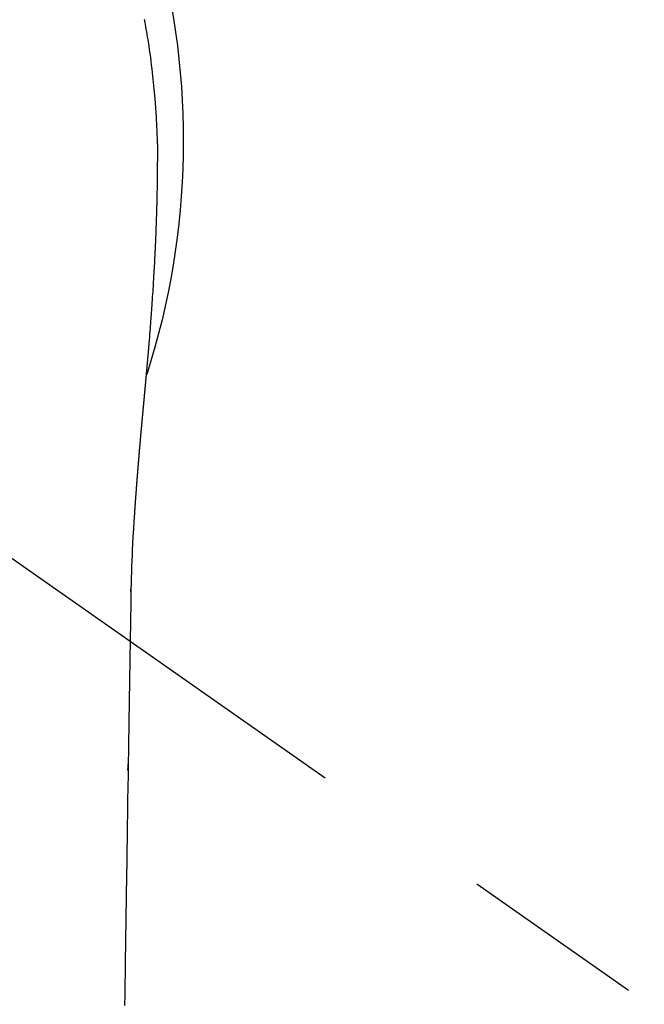
# Model space of a CAD drawing. Extents: x 55896 to 82369, y -25 to 8845.
# Drawn here: x 71498 to 71520, y 7263 to 7296 of the extents above; entities that cross this region are included whole.
import ezdxf

# ---------------------------------------------------------------- set-up
doc = ezdxf.new("R2010")
doc.units = 0
doc.header["$LTSCALE"] = 50
doc.header["$MEASUREMENT"] = 0
doc.linetypes.add('CENTER2', pattern=[1.125, 0.75, -0.125, 0.125, -0.125])
doc.layers.get('0').update_dxf_attribs({"linetype": 'CONTINUOUS'})
doc.layers.add('150-機器', color=8, linetype='CONTINUOUS')
doc.layers.add('160-文字', color=254, linetype='CONTINUOUS')
doc.styles.add('KH001', font='txt')
doc.dimstyles.new('KH1xx030', dxfattribs={"dimscale": 30, "dimtxt": 2, "dimasz": 0.6, "dimexe": 0.3, "dimexo": 1.2, "dimgap": 0.5, "dimtad": 3, "dimdec": 1, "dimdsep": 46, "dimlunit": 6, "dimtxsty": 'KH001', "dimblk": 'DOT', "dimcen": 1, "dimdle": 1, "dimclrd": 256, "dimclre": 256, "dimclrt": 256, "dimadec": 0, "dimazin": 0, "dimtfac": 1, "dimtdec": 1, "dimtix": 1, "dimtmove": 2, "dimatfit": 3, "dimldrblk": 'CLOSEDBLANK', "dimfxl": 1, "dimtolj": 1, "dimtzin": 0, "dimlwd": -1, "dimlwe": -1, "dimarcsym": 0})

# ---------------------------------------------------------------- blocks, each defined once
blk = doc.blocks.new('F402_H')
at = {"layer": '150-機器', "color": 13, "linetype": 'CENTER2'}
blk.add_line((0, 0), (-244.018, -170.863), dxfattribs=at)
at = {"layer": '150-機器', "color": 13, "linetype": 'Continuous'}
for points in [[(-24.61, 4.099), (-24.618, 4.056), (-24.626, 4.013), (-24.642, 3.927), (-24.657, 3.841), (-24.672, 3.755), (-24.687, 3.669), (-24.701, 3.583), (-24.716, 3.497), (-24.73, 3.411), (-24.744, 3.324), (-24.764, 3.194), (-24.783, 3.065), (-24.802, 2.935), (-24.82, 2.805), (-24.837, 2.674), (-24.853, 2.544), (-24.869, 2.413), (-24.884, 2.283), (-24.897, 2.174), (-24.909, 2.065), (-24.92, 1.956), (-24.931, 1.847), (-24.942, 1.737), (-24.952, 1.628), (-24.961, 1.519), (-24.97, 1.409), (-24.982, 1.256), (-24.993, 1.103), (-25.004, 0.949), (-25.013, 0.796), (-25.017, 0.73), (-25.02, 0.664), (-25.024, 0.598), (-25.027, 0.533), (-25.031, 0.445), (-25.034, 0.357), (-25.037, 0.269), (-25.041, 0.18), (-25.046, 0.092), (-25.051, 0.003), (-25.055, -0.085), (-25.058, -0.174), (-25.059, -0.242), (-25.059, -0.311), (-25.058, -0.38), (-25.058, -0.449), (-25.057, -0.557), (-25.057, -0.664), (-25.056, -0.772), (-25.056, -0.88), (-25.055, -0.958), (-25.055, -1.036), (-25.054, -1.114), (-25.053, -1.192), (-25.052, -1.246), (-25.051, -1.3), (-25.051, -1.353), (-25.05, -1.407), (-25.048, -1.491), (-25.047, -1.575), (-25.045, -1.659), (-25.044, -1.743), (-25.043, -1.81), (-25.042, -1.876), (-25.04, -1.942), (-25.039, -2.009), (-25.037, -2.087), (-25.035, -2.165), (-25.032, -2.243), (-25.03, -2.321), (-25.028, -2.391), (-25.026, -2.46), (-25.024, -2.53), (-25.022, -2.6), (-25.019, -2.681), (-25.016, -2.762), (-25.013, -2.842), (-25.01, -2.923), (-25.008, -2.989), (-25.005, -3.054), (-25.003, -3.119), (-25, -3.185), (-24.997, -3.25), (-24.995, -3.316), (-24.992, -3.381), (-24.989, -3.447), (-24.986, -3.519), (-24.982, -3.591), (-24.979, -3.663), (-24.975, -3.735), (-24.972, -3.79), (-24.97, -3.844), (-24.967, -3.899), (-24.964, -3.954), (-24.96, -4.046), (-24.955, -4.138), (-24.95, -4.23), (-24.945, -4.323), (-24.942, -4.378), (-24.939, -4.434), (-24.935, -4.489), (-24.932, -4.545), (-24.928, -4.618), (-24.924, -4.69), (-24.92, -4.763), (-24.915, -4.835), (-24.91, -4.922), (-24.905, -5.009), (-24.899, -5.096), (-24.893, -5.183), (-24.887, -5.282), (-24.88, -5.381), (-24.873, -5.48), (-24.866, -5.579), (-24.862, -5.634), (-24.858, -5.689), (-24.854, -5.745), (-24.85, -5.8), (-24.845, -5.874), (-24.84, -5.948), (-24.835, -6.022), (-24.829, -6.096), (-24.823, -6.181), (-24.817, -6.265), (-24.81, -6.35), (-24.804, -6.435), (-24.795, -6.536), (-24.787, -6.638), (-24.779, -6.739), (-24.771, -6.841)], [(-24.771, -6.841), (-24.771, -6.848), (-24.77, -6.855), (-24.769, -6.862), (-24.769, -6.869), (-24.768, -6.876), (-24.768, -6.883), (-24.767, -6.89), (-24.767, -6.897), (-24.766, -6.904), (-24.765, -6.911), (-24.765, -6.918), (-24.764, -6.925), (-24.764, -6.932), (-24.763, -6.938), (-24.763, -6.945), (-24.762, -6.952), (-24.761, -6.959), (-24.761, -6.966), (-24.76, -6.973), (-24.76, -6.98), (-24.759, -6.986), (-24.758, -6.994), (-24.758, -7.001), (-24.757, -7.008), (-24.757, -7.015), (-24.756, -7.022), (-24.756, -7.029), (-24.755, -7.036), (-24.754, -7.043), (-24.754, -7.05), (-24.753, -7.057), (-24.753, -7.064), (-24.752, -7.071), (-24.751, -7.078), (-24.751, -7.085), (-24.75, -7.092), (-24.75, -7.099), (-24.749, -7.106), (-24.748, -7.113), (-24.748, -7.121), (-24.747, -7.128), (-24.747, -7.135), (-24.746, -7.142), (-24.745, -7.149), (-24.745, -7.156), (-24.744, -7.163), (-24.743, -7.17), (-24.743, -7.177), (-24.742, -7.185), (-24.742, -7.192), (-24.741, -7.199), (-24.74, -7.206), (-24.74, -7.213), (-24.739, -7.22), (-24.739, -7.227), (-24.738, -7.234), (-24.737, -7.242), (-24.737, -7.249), (-24.736, -7.256), (-24.735, -7.263), (-24.735, -7.27), (-24.734, -7.277), (-24.734, -7.285), (-24.733, -7.292), (-24.732, -7.299), (-24.732, -7.306), (-24.731, -7.313), (-24.73, -7.321), (-24.73, -7.328), (-24.729, -7.335), (-24.729, -7.342), (-24.728, -7.349), (-24.727, -7.357), (-24.727, -7.363), (-24.726, -7.37), (-24.725, -7.377), (-24.725, -7.384), (-24.724, -7.392), (-24.724, -7.399), (-24.723, -7.406), (-24.722, -7.413), (-24.722, -7.421), (-24.721, -7.428), (-24.72, -7.435), (-24.72, -7.442), (-24.719, -7.45), (-24.718, -7.457), (-24.718, -7.464), (-24.717, -7.471), (-24.717, -7.479), (-24.716, -7.486), (-24.715, -7.493), (-24.715, -7.5), (-24.714, -7.508), (-24.713, -7.515), (-24.713, -7.522), (-24.712, -7.53), (-24.711, -7.537), (-24.711, -7.544), (-24.71, -7.552), (-24.709, -7.559), (-24.709, -7.566), (-24.708, -7.574), (-24.707, -7.581), (-24.707, -7.588), (-24.706, -7.595), (-24.706, -7.603), (-24.705, -7.61), (-24.704, -7.617), (-24.704, -7.625), (-24.703, -7.632), (-24.702, -7.64), (-24.702, -7.647), (-24.701, -7.654), (-24.7, -7.662), (-24.7, -7.669), (-24.699, -7.676), (-24.698, -7.684), (-24.698, -7.691), (-24.697, -7.698), (-24.696, -7.706), (-24.696, -7.713), (-24.695, -7.721), (-24.694, -7.728), (-24.694, -7.734), (-24.693, -7.742), (-24.692, -7.749), (-24.692, -7.757), (-24.691, -7.764), (-24.69, -7.771), (-24.69, -7.779), (-24.689, -7.786), (-24.688, -7.794), (-24.688, -7.801), (-24.687, -7.809), (-24.686, -7.816), (-24.686, -7.824), (-24.685, -7.831), (-24.684, -7.838), (-24.684, -7.846), (-24.683, -7.853), (-24.682, -7.861), (-24.682, -7.868), (-24.681, -7.876), (-24.68, -7.883), (-24.68, -7.891), (-24.679, -7.898), (-24.678, -7.906), (-24.678, -7.913), (-24.677, -7.921), (-24.676, -7.928), (-24.675, -7.936), (-24.675, -7.943), (-24.674, -7.951), (-24.673, -7.958), (-24.673, -7.966), (-24.672, -7.973), (-24.671, -7.981), (-24.671, -7.988), (-24.67, -7.996), (-24.669, -8.003), (-24.669, -8.011), (-24.668, -8.018), (-24.667, -8.026), (-24.667, -8.033), (-24.666, -8.041), (-24.665, -8.048), (-24.665, -8.056), (-24.664, -8.064), (-24.663, -8.071), (-24.662, -8.079), (-24.662, -8.086), (-24.661, -8.094), (-24.66, -8.101), (-24.66, -8.109), (-24.659, -8.116), (-24.658, -8.123), (-24.658, -8.131), (-24.657, -8.138), (-24.656, -8.146), (-24.656, -8.154), (-24.655, -8.161), (-24.654, -8.169), (-24.653, -8.176), (-24.653, -8.184), (-24.652, -8.192), (-24.651, -8.199), (-24.651, -8.207), (-24.65, -8.215), (-24.649, -8.222), (-24.649, -8.23), (-24.648, -8.237), (-24.647, -8.245), (-24.646, -8.253), (-24.646, -8.26), (-24.645, -8.268), (-24.644, -8.276), (-24.644, -8.283), (-24.643, -8.291), (-24.642, -8.299), (-24.641, -8.306), (-24.641, -8.314), (-24.64, -8.322), (-24.639, -8.329), (-24.639, -8.337), (-24.638, -8.345), (-24.637, -8.352), (-24.637, -8.36), (-24.636, -8.368), (-24.635, -8.376), (-24.634, -8.383), (-24.634, -8.391), (-24.633, -8.399), (-24.632, -8.406), (-24.632, -8.414), (-24.631, -8.422), (-24.63, -8.43), (-24.629, -8.437), (-24.629, -8.445), (-24.628, -8.453), (-24.627, -8.461), (-24.627, -8.468), (-24.626, -8.476), (-24.625, -8.484), (-24.624, -8.491), (-24.624, -8.498), (-24.623, -8.506), (-24.622, -8.514), (-24.622, -8.522), (-24.621, -8.529), (-24.62, -8.537), (-24.619, -8.545), (-24.619, -8.553), (-24.618, -8.561), (-24.617, -8.568), (-24.617, -8.576), (-24.616, -8.584), (-24.615, -8.592), (-24.614, -8.6), (-24.614, -8.607), (-24.613, -8.615), (-24.612, -8.623), (-24.611, -8.631), (-24.611, -8.639), (-24.61, -8.647), (-24.609, -8.654), (-24.609, -8.662), (-24.608, -8.67), (-24.607, -8.678), (-24.606, -8.686), (-24.606, -8.694), (-24.605, -8.701), (-24.604, -8.709), (-24.604, -8.717), (-24.603, -8.725), (-24.602, -8.733), (-24.601, -8.741), (-24.601, -8.749), (-24.6, -8.757), (-24.599, -8.764), (-24.598, -8.772), (-24.598, -8.78), (-24.597, -8.788), (-24.596, -8.796), (-24.596, -8.804), (-24.595, -8.812), (-24.594, -8.82), (-24.593, -8.828), (-24.593, -8.836), (-24.592, -8.844), (-24.591, -8.851), (-24.59, -8.859), (-24.59, -8.866), (-24.589, -8.874), (-24.588, -8.882), (-24.587, -8.89), (-24.587, -8.898), (-24.586, -8.906), (-24.585, -8.914), (-24.585, -8.922), (-24.584, -8.93), (-24.583, -8.938), (-24.582, -8.946), (-24.582, -8.954), (-24.581, -8.962), (-24.58, -8.97), (-24.579, -8.978), (-24.579, -8.986), (-24.578, -8.994), (-24.577, -9.002), (-24.576, -9.01), (-24.576, -9.018), (-24.575, -9.026), (-24.574, -9.034), (-24.574, -9.042), (-24.573, -9.05), (-24.572, -9.058), (-24.571, -9.066), (-24.571, -9.074), (-24.57, -9.082), (-24.569, -9.09), (-24.568, -9.098), (-24.568, -9.106), (-24.567, -9.114), (-24.566, -9.122), (-24.565, -9.13), (-24.565, -9.138), (-24.564, -9.146), (-24.563, -9.154), (-24.562, -9.162), (-24.562, -9.17), (-24.561, -9.178), (-24.56, -9.186), (-24.559, -9.195), (-24.559, -9.203), (-24.558, -9.211), (-24.557, -9.219), (-24.557, -9.227), (-24.556, -9.235), (-24.555, -9.242), (-24.554, -9.25), (-24.554, -9.258), (-24.553, -9.266), (-24.552, -9.275), (-24.551, -9.283), (-24.551, -9.291), (-24.55, -9.299), (-24.549, -9.307), (-24.548, -9.315), (-24.548, -9.323), (-24.547, -9.331), (-24.546, -9.34), (-24.545, -9.348), (-24.545, -9.356), (-24.544, -9.364), (-24.543, -9.372), (-24.542, -9.38), (-24.542, -9.388), (-24.541, -9.397), (-24.54, -9.405), (-24.539, -9.413), (-24.539, -9.421), (-24.538, -9.429), (-24.537, -9.438), (-24.536, -9.446), (-24.536, -9.454), (-24.535, -9.462), (-24.534, -9.47), (-24.533, -9.479), (-24.533, -9.487), (-24.532, -9.495), (-24.531, -9.503), (-24.53, -9.511), (-24.53, -9.52), (-24.529, -9.528), (-24.528, -9.536), (-24.528, -9.544), (-24.527, -9.552), (-24.526, -9.561), (-24.525, -9.569), (-24.525, -9.577), (-24.524, -9.585), (-24.523, -9.594), (-24.522, -9.602), (-24.522, -9.61), (-24.521, -9.618), (-24.52, -9.626), (-24.519, -9.634), (-24.519, -9.642), (-24.518, -9.651), (-24.517, -9.659), (-24.516, -9.667), (-24.516, -9.675), (-24.515, -9.684), (-24.514, -9.692), (-24.513, -9.7), (-24.513, -9.709), (-24.512, -9.717), (-24.511, -9.725), (-24.51, -9.733), (-24.51, -9.742), (-24.509, -9.75), (-24.508, -9.758), (-24.507, -9.767), (-24.507, -9.775), (-24.506, -9.783), (-24.505, -9.792), (-24.504, -9.8), (-24.504, -9.808), (-24.503, -9.817), (-24.502, -9.825), (-24.501, -9.833), (-24.501, -9.842), (-24.5, -9.85), (-24.499, -9.859), (-24.498, -9.867), (-24.498, -9.875), (-24.497, -9.884), (-24.496, -9.892), (-24.495, -9.9), (-24.495, -9.909), (-24.494, -9.917), (-24.493, -9.926), (-24.492, -9.934), (-24.492, -9.942), (-24.491, -9.951), (-24.49, -9.959), (-24.489, -9.968), (-24.489, -9.976), (-24.488, -9.984), (-24.487, -9.993), (-24.486, -10), (-24.486, -10.009), (-24.485, -10.017), (-24.484, -10.026), (-24.483, -10.034), (-24.483, -10.042), (-24.482, -10.051), (-24.481, -10.059), (-24.48, -10.068), (-24.48, -10.076), (-24.479, -10.085), (-24.478, -10.093), (-24.477, -10.102), (-24.477, -10.11), (-24.476, -10.119), (-24.475, -10.127), (-24.474, -10.135), (-24.474, -10.144), (-24.473, -10.152), (-24.472, -10.161), (-24.471, -10.169), (-24.471, -10.178), (-24.47, -10.186), (-24.469, -10.195), (-24.468, -10.203), (-24.468, -10.212), (-24.467, -10.22), (-24.466, -10.229), (-24.466, -10.237), (-24.465, -10.246), (-24.464, -10.255), (-24.463, -10.263), (-24.463, -10.272), (-24.462, -10.28), (-24.461, -10.289), (-24.46, -10.297), (-24.46, -10.306), (-24.459, -10.314), (-24.458, -10.323), (-24.457, -10.331), (-24.457, -10.34), (-24.456, -10.349), (-24.455, -10.357), (-24.454, -10.366), (-24.454, -10.373), (-24.453, -10.382), (-24.452, -10.39), (-24.451, -10.399), (-24.451, -10.408), (-24.45, -10.416), (-24.449, -10.425), (-24.448, -10.433), (-24.448, -10.442), (-24.447, -10.451), (-24.446, -10.459), (-24.446, -10.468), (-24.446, -10.476), (-24.445, -10.485), (-24.444, -10.494), (-24.443, -10.502), (-24.443, -10.511), (-24.442, -10.52), (-24.441, -10.528), (-24.441, -10.537), (-24.44, -10.546), (-24.439, -10.554), (-24.438, -10.563), (-24.438, -10.571), (-24.437, -10.58), (-24.436, -10.589), (-24.435, -10.597), (-24.435, -10.606), (-24.434, -10.615), (-24.433, -10.623), (-24.432, -10.632), (-24.432, -10.641), (-24.431, -10.65), (-24.43, -10.658), (-24.429, -10.667), (-24.429, -10.676), (-24.428, -10.684), (-24.427, -10.693), (-24.427, -10.702), (-24.426, -10.71), (-24.425, -10.719), (-24.424, -10.728), (-24.424, -10.737), (-24.423, -10.745), (-24.422, -10.753), (-24.421, -10.762), (-24.421, -10.77), (-24.42, -10.779), (-24.419, -10.788), (-24.418, -10.797), (-24.418, -10.805), (-24.417, -10.814), (-24.416, -10.823), (-24.415, -10.832), (-24.415, -10.84), (-24.414, -10.849), (-24.413, -10.858), (-24.413, -10.867), (-24.412, -10.876), (-24.411, -10.884), (-24.41, -10.893), (-24.41, -10.902), (-24.409, -10.911), (-24.408, -10.919), (-24.407, -10.928), (-24.407, -10.937), (-24.406, -10.946), (-24.405, -10.955), (-24.405, -10.964), (-24.404, -10.972), (-24.403, -10.981), (-24.402, -10.99), (-24.402, -10.999), (-24.401, -11.008), (-24.4, -11.016), (-24.399, -11.025), (-24.399, -11.034), (-24.398, -11.043), (-24.397, -11.052), (-24.397, -11.061), (-24.396, -11.069), (-24.395, -11.078), (-24.394, -11.087), (-24.394, -11.096), (-24.393, -11.105), (-24.392, -11.114), (-24.392, -11.123), (-24.391, -11.131), (-24.39, -11.139), (-24.389, -11.148), (-24.389, -11.157), (-24.388, -11.166), (-24.387, -11.175), (-24.386, -11.184), (-24.386, -11.193), (-24.385, -11.202), (-24.384, -11.211), (-24.384, -11.219), (-24.383, -11.228), (-24.382, -11.237), (-24.381, -11.246), (-24.381, -11.255), (-24.38, -11.264), (-24.379, -11.273), (-24.379, -11.282), (-24.378, -11.291), (-24.377, -11.3), (-24.376, -11.309), (-24.376, -11.318), (-24.375, -11.327), (-24.374, -11.336), (-24.374, -11.345), (-24.373, -11.354), (-24.372, -11.363), (-24.371, -11.371), (-24.371, -11.38), (-24.37, -11.389), (-24.369, -11.398), (-24.369, -11.407), (-24.368, -11.416), (-24.367, -11.425), (-24.366, -11.434), (-24.366, -11.443), (-24.365, -11.452), (-24.364, -11.461), (-24.364, -11.47), (-24.363, -11.479), (-24.362, -11.488), (-24.362, -11.497), (-24.361, -11.505), (-24.36, -11.514), (-24.359, -11.523), (-24.359, -11.532), (-24.358, -11.542), (-24.357, -11.551), (-24.357, -11.56), (-24.356, -11.569), (-24.355, -11.578), (-24.355, -11.587), (-24.354, -11.596), (-24.353, -11.605), (-24.352, -11.614), (-24.352, -11.623), (-24.351, -11.632), (-24.35, -11.641), (-24.35, -11.65), (-24.349, -11.659), (-24.348, -11.668), (-24.348, -11.677), (-24.347, -11.686), (-24.346, -11.696), (-24.345, -11.705), (-24.345, -11.714), (-24.344, -11.723), (-24.343, -11.732), (-24.343, -11.741), (-24.342, -11.75), (-24.341, -11.759), (-24.341, -11.768), (-24.34, -11.777), (-24.339, -11.787), (-24.339, -11.796), (-24.338, -11.805), (-24.337, -11.814), (-24.336, -11.823), (-24.336, -11.832), (-24.335, -11.841), (-24.334, -11.851), (-24.334, -11.86), (-24.333, -11.869), (-24.332, -11.878), (-24.332, -11.886), (-24.331, -11.895), (-24.33, -11.904), (-24.33, -11.914), (-24.329, -11.923), (-24.328, -11.932), (-24.328, -11.941), (-24.327, -11.95), (-24.326, -11.96), (-24.326, -11.969), (-24.325, -11.978), (-24.324, -11.987), (-24.323, -11.996), (-24.323, -12.006), (-24.322, -12.015), (-24.321, -12.024), (-24.321, -12.033), (-24.32, -12.042), (-24.319, -12.052), (-24.319, -12.061), (-24.318, -12.07), (-24.317, -12.079), (-24.317, -12.089), (-24.316, -12.098), (-24.315, -12.107), (-24.315, -12.116), (-24.314, -12.126), (-24.313, -12.135), (-24.313, -12.144), (-24.312, -12.153), (-24.311, -12.163), (-24.311, -12.172), (-24.31, -12.181), (-24.309, -12.191), (-24.309, -12.2), (-24.308, -12.209), (-24.307, -12.218), (-24.307, -12.228), (-24.306, -12.237), (-24.305, -12.246), (-24.305, -12.256), (-24.304, -12.264), (-24.304, -12.273), (-24.303, -12.283), (-24.302, -12.292), (-24.302, -12.301), (-24.301, -12.311), (-24.3, -12.32), (-24.3, -12.329), (-24.299, -12.339), (-24.298, -12.348), (-24.298, -12.357), (-24.297, -12.367), (-24.296, -12.376), (-24.296, -12.385), (-24.295, -12.395), (-24.294, -12.404), (-24.294, -12.413), (-24.293, -12.423), (-24.292, -12.432), (-24.292, -12.441), (-24.291, -12.451), (-24.29, -12.46), (-24.29, -12.47), (-24.289, -12.479), (-24.289, -12.488), (-24.288, -12.498), (-24.287, -12.507), (-24.287, -12.516), (-24.286, -12.526), (-24.285, -12.535), (-24.285, -12.544), (-24.284, -12.554), (-24.283, -12.563), (-24.283, -12.573), (-24.282, -12.582), (-24.281, -12.591)], [(-24.281, -12.591), (-24.265, -12.851), (-24.248, -13.111), (-24.233, -13.371), (-24.219, -13.631), (-24.21, -13.816), (-24.202, -14.002), (-24.194, -14.187), (-24.187, -14.373), (-24.181, -14.566), (-24.175, -14.759), (-24.171, -14.953), (-24.167, -15.146), (-24.166, -15.233), (-24.165, -15.321), (-24.163, -15.408), (-24.162, -15.496), (-24.16, -15.616), (-24.158, -15.735), (-24.156, -15.855), (-24.154, -15.975), (-24.152, -16.108), (-24.15, -16.241), (-24.148, -16.374), (-24.145, -16.507), (-24.143, -16.627), (-24.141, -16.746), (-24.139, -16.866), (-24.137, -16.985), (-24.135, -17.122), (-24.133, -17.258), (-24.131, -17.395), (-24.128, -17.532), (-24.125, -17.765), (-24.121, -17.999), (-24.117, -18.233), (-24.113, -18.467), (-24.11, -18.7), (-24.106, -18.934), (-24.102, -19.167), (-24.098, -19.401), (-24.094, -19.658), (-24.09, -19.915), (-24.086, -20.172), (-24.082, -20.43), (-24.079, -20.675), (-24.075, -20.921), (-24.071, -21.167), (-24.068, -21.412), (-24.061, -21.842), (-24.054, -22.272), (-24.047, -22.703), (-24.041, -23.133), (-24.035, -23.547), (-24.029, -23.961), (-24.024, -24.375), (-24.019, -24.789), (-24.008, -25.53), (-23.998, -26.27), (-23.986, -27.01), (-23.975, -27.75), (-23.969, -28.111), (-23.963, -28.472), (-23.958, -28.834), (-23.952, -29.195)], [(-24.166, -15.223), (-24.166, -15.222), (-24.166, -15.221), (-24.166, -15.22), (-24.166, -15.219), (-24.166, -15.218), (-24.166, -15.217), (-24.166, -15.216), (-24.166, -15.215), (-24.166, -15.214), (-24.166, -15.213), (-24.166, -15.212), (-24.166, -15.211), (-24.166, -15.21), (-24.166, -15.209), (-24.166, -15.208), (-24.166, -15.207), (-24.166, -15.206), (-24.166, -15.205), (-24.166, -15.204), (-24.166, -15.203), (-24.166, -15.202), (-24.166, -15.201), (-24.166, -15.2), (-24.166, -15.199), (-24.166, -15.198), (-24.166, -15.197), (-24.166, -15.196), (-24.166, -15.195), (-24.166, -15.194), (-24.166, -15.193), (-24.166, -15.192), (-24.166, -15.191), (-24.166, -15.19), (-24.166, -15.189), (-24.166, -15.188), (-24.166, -15.187), (-24.167, -15.186), (-24.167, -15.185), (-24.167, -15.184), (-24.167, -15.183), (-24.167, -15.182), (-24.167, -15.181), (-24.167, -15.18), (-24.167, -15.179), (-24.167, -15.178), (-24.167, -15.177), (-24.167, -15.176), (-24.167, -15.175), (-24.167, -15.174), (-24.167, -15.173), (-24.167, -15.172), (-24.167, -15.171), (-24.167, -15.17), (-24.167, -15.169), (-24.167, -15.168), (-24.167, -15.167), (-24.167, -15.166), (-24.167, -15.165), (-24.167, -15.164), (-24.167, -15.163), (-24.167, -15.162), (-24.167, -15.161), (-24.167, -15.16), (-24.167, -15.159), (-24.167, -15.158), (-24.167, -15.157), (-24.167, -15.156), (-24.167, -15.155), (-24.167, -15.154), (-24.167, -15.153), (-24.167, -15.152), (-24.167, -15.151), (-24.167, -15.15), (-24.167, -15.149), (-24.167, -15.148), (-24.167, -15.147), (-24.167, -15.146)], [(-24.065, -21.26), (-24.065, -21.258), (-24.065, -21.257), (-24.065, -21.255), (-24.065, -21.254), (-24.065, -21.252), (-24.065, -21.25), (-24.065, -21.249), (-24.065, -21.247), (-24.065, -21.245), (-24.065, -21.244), (-24.065, -21.242), (-24.065, -21.24), (-24.065, -21.239), (-24.065, -21.237), (-24.065, -21.235), (-24.065, -21.234), (-24.065, -21.232), (-24.065, -21.23), (-24.065, -21.229), (-24.065, -21.227), (-24.065, -21.225), (-24.065, -21.224), (-24.065, -21.222), (-24.065, -21.22), (-24.065, -21.219), (-24.065, -21.217), (-24.065, -21.216), (-24.065, -21.214), (-24.065, -21.212), (-24.066, -21.211), (-24.066, -21.209), (-24.066, -21.207), (-24.066, -21.206), (-24.066, -21.204), (-24.066, -21.202), (-24.066, -21.201), (-24.066, -21.199), (-24.066, -21.197), (-24.066, -21.196), (-24.066, -21.194), (-24.066, -21.192), (-24.066, -21.191), (-24.066, -21.189), (-24.066, -21.187), (-24.066, -21.186), (-24.066, -21.184), (-24.066, -21.183), (-24.066, -21.181), (-24.066, -21.179), (-24.066, -21.178), (-24.066, -21.176), (-24.066, -21.174), (-24.066, -21.173), (-24.066, -21.171), (-24.066, -21.169), (-24.066, -21.168), (-24.066, -21.166), (-24.066, -21.164), (-24.066, -21.163), (-24.066, -21.161), (-24.066, -21.159), (-24.066, -21.158), (-24.066, -21.156), (-24.066, -21.154), (-24.066, -21.153), (-24.066, -21.151), (-24.066, -21.149), (-24.066, -21.148), (-24.066, -21.146), (-24.066, -21.145), (-24.066, -21.143), (-24.066, -21.141), (-24.066, -21.14), (-24.066, -21.138), (-24.066, -21.136), (-24.066, -21.135), (-24.066, -21.133), (-24.066, -21.131), (-24.066, -21.13), (-24.067, -21.128), (-24.067, -21.126), (-24.067, -21.125), (-24.067, -21.123), (-24.067, -21.121), (-24.067, -21.12), (-24.067, -21.118), (-24.067, -21.116), (-24.067, -21.115), (-24.067, -21.113), (-24.067, -21.112), (-24.067, -21.11), (-24.067, -21.108), (-24.067, -21.107), (-24.067, -21.105), (-24.067, -21.103), (-24.067, -21.102), (-24.067, -21.1), (-24.067, -21.098), (-24.067, -21.097), (-24.067, -21.095), (-24.067, -21.093), (-24.067, -21.092), (-24.067, -21.09), (-24.067, -21.088), (-24.067, -21.087), (-24.067, -21.085), (-24.067, -21.083), (-24.067, -21.082), (-24.067, -21.08), (-24.067, -21.079), (-24.067, -21.077), (-24.067, -21.075), (-24.067, -21.074), (-24.067, -21.072), (-24.067, -21.07), (-24.067, -21.069), (-24.067, -21.067), (-24.067, -21.065), (-24.067, -21.064), (-24.067, -21.062), (-24.067, -21.06), (-24.067, -21.059), (-24.067, -21.057), (-24.067, -21.055), (-24.067, -21.054), (-24.067, -21.052), (-24.067, -21.05)]]:
    blk.add_lwpolyline(points, dxfattribs=at)
blk.add_arc((0, 0), 25.931, 0, 197.7244, dxfattribs=at)
blk = doc.blocks.new('_ClosedBlank')
at = {"color": 0, "linetype": 'ByBlock', "lineweight": -2}
for p, q in [((-1, 0.1667), (0, 0)), ((-1, 0.1667), (-1, -0.1667)), ((0, 0), (-1, -0.1667))]:
    blk.add_line(p, q, dxfattribs=at)
blk = doc.blocks.new('_Dot')
at = {"color": 0, "linetype": 'ByBlock', "lineweight": -2}
blk.add_line((-0.5, 0), (-1, 0), dxfattribs=at)
at = {"color": 0, "linetype": 'ByBlock', "const_width": 0.5}
blk.add_lwpolyline([(-0.25, 0, 1), (0.25, 0, 1)], format="xyb", close=True, dxfattribs=at)

msp = doc.modelspace()

# ---------------------------------------------------------------- block references
at = {"layer": '150-機器', "xscale": -1}
msp.add_blockref('F402_H', (71478.043, 7291.777), dxfattribs=at)

# ---------------------------------------------------------------- leaders
at = {"layer": '160-文字', "annotation_type": 0, "has_hookline": 1, "hookline_direction": 1}
for points, text_width in [([(72038.028, 7311.418), (71718.616, 5375.539), (71700.616, 5375.539)], 1240.203), ([(72308.028, 7302.932), (72060.49, 5127.383), (72042.49, 5127.383)], 1630.051)]:
    msp.add_leader(points, dimstyle='KH1xx030', override={"dimgap": 0.5, "dimtad": 1}, dxfattribs=dict(at, text_width=text_width))
at = {"layer": '160-文字'}
msp.add_leader([(71601.734, 7295.258), (71094.397, 5633.798)], dimstyle='KH1xx030', override={"dimgap": 0.5, "dimtad": 1}, dxfattribs=at)

doc.saveas('drawing.dxf')
